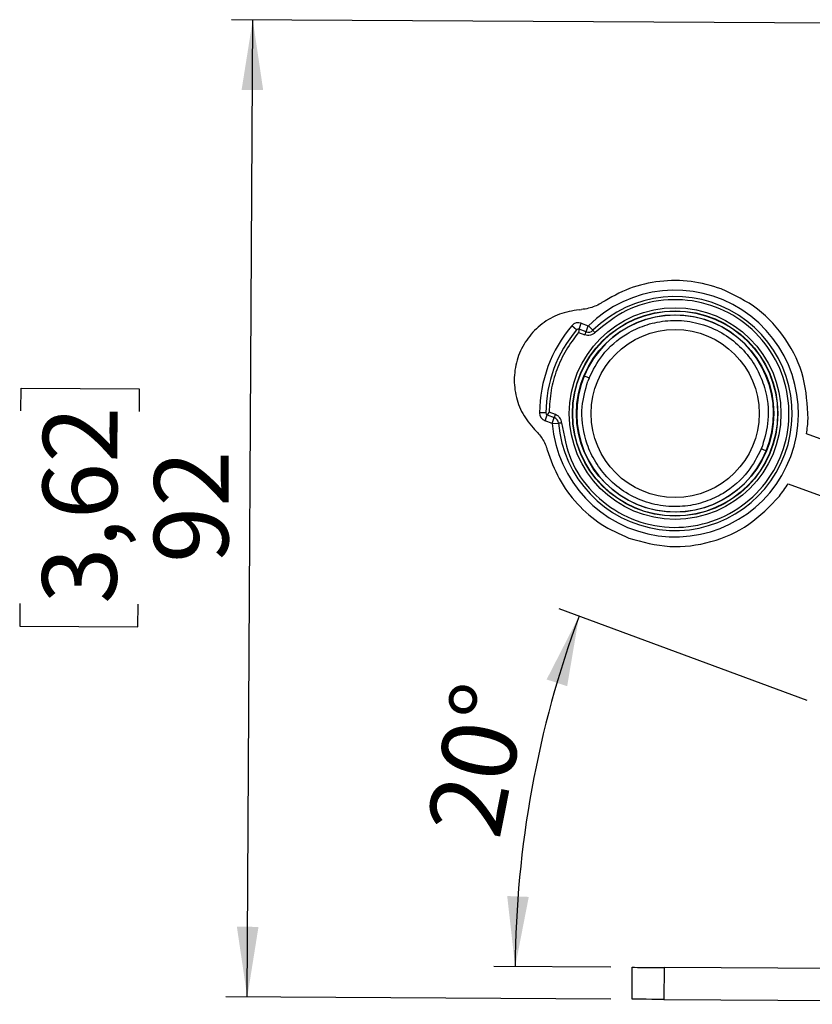
# Model space of a CAD drawing. Units: millimetres. Extents: x -839 to 417, y -227 to 489.
# Drawn here: x 280 to 317, y 184 to 231 of the extents above; entities that cross this region are included whole.
import ezdxf

# ---------------------------------------------------------------- set-up
doc = ezdxf.new("R2010")
doc.units = ezdxf.units.MM
doc.layers.add('BESCHRIFTUNGEN', color=59, linetype='Continuous', lineweight=25)
doc.styles.add('SLDTEXTSTYLE0', font='TXT', dxfattribs={"width": 0.75})
doc.dimstyles.new('SLDDIMSTYLE0', dxfattribs={"dimtxt": 3.5, "dimasz": 3.302, "dimexe": 0, "dimexo": 0.0625, "dimgap": 0.875, "dimtad": 1, "dimdec": 0, "dimlfac": 2, "dimrnd": 1e-09, "dimzin": 12, "dimdsep": 46, "dimtxsty": 'SLDTEXTSTYLE0', "dimsah": 1, "dimcen": 0.09, "dimadec": 0, "dimazin": 3, "dimtfac": 1, "dimtdec": 0, "dimtofl": 0, "dimtmove": 0, "dimatfit": 3, "dimfxl": 0, "dimfrac": 2, "dimtolj": 1, "dimtzin": 12, "dimarcsym": 0})
doc.dimstyles.new('SLDDIMSTYLE1', dxfattribs={"dimtxt": 3.5, "dimasz": 3.302, "dimexe": 0, "dimexo": 0.0625, "dimgap": 0.875, "dimtad": 1, "dimdec": 4, "dimlfac": 2, "dimzin": 12, "dimdsep": 46, "dimtxsty": 'SLDTEXTSTYLE0', "dimsah": 1, "dimcen": 0.09, "dimazin": 3, "dimtfac": 1, "dimtofl": 0, "dimtmove": 0, "dimatfit": 3, "dimfxl": 0, "dimfrac": 2, "dimtolj": 1, "dimtzin": 12, "dimarcsym": 0})

# ---------------------------------------------------------------- blocks, each defined once
blk = doc.blocks.new('_D_4')
at = {"layer": 'BESCHRIFTUNGEN'}
for p, q in [((328.933, 230.487), (289.576, 230.709)), ((290.318, 184.772), (290.576, 230.703)), ((279.68, 212.324), (279.686, 213.39)), ((279.686, 213.39), (285.242, 213.359)), ((285.242, 213.359), (285.236, 212.292)), ((279.629, 203.272), (279.623, 202.206)), ((285.179, 202.175), (285.185, 203.241)), ((279.623, 202.206), (285.179, 202.175)), ((307.398, 184.676), (289.318, 184.777))]:
    blk.add_line(p, q, dxfattribs=at)
for points in [[(290.576, 230.703), (290.05, 227.404), (291.066, 227.398)], [(290.318, 184.772), (290.845, 188.071), (289.829, 188.076)]]:
    blk.add_solid(points, dxfattribs=at)
at = {"layer": 'BESCHRIFTUNGEN', "char_height": 3.5, "attachment_point": 1, "rotation": 89.6779, "style": 'SLDTEXTSTYLE0'}
for s, insert in [('3,62', (280.674, 203.266)), ('92', (285.921, 205.177))]:
    blk.add_mtext(s, dxfattribs=dict(at, insert=insert))
blk = doc.blocks.new('_D_6')
at = {"layer": 'BESCHRIFTUNGEN'}
for p, q in [((316.624, 198.705), (304.971, 203.021)), ((307.407, 186.176), (301.908, 186.206))]:
    blk.add_line(p, q, dxfattribs=at)
blk.add_arc((351.12, 185.93), 48.212, 159.6779, 179.6779, dxfattribs=at)
for points in [[(305.908, 202.674), (304.386, 199.7), (305.35, 199.38)], [(302.908, 186.201), (303.547, 189.48), (302.532, 189.52)]]:
    blk.add_solid(points, dxfattribs=at)
at = {"layer": 'BESCHRIFTUNGEN', "insert": (298.726, 192.796), "char_height": 3.5, "attachment_point": 1, "rotation": 78.7147, "style": 'SLDTEXTSTYLE0'}
blk.add_mtext('20°', dxfattribs=at)

msp = doc.modelspace()

# ---------------------------------------------------------------- linework, layer by layer
at = {"color": 7, "linetype": 'Continuous', "lineweight": 25}
for p, q in [((305.907303, 217.072314), (306.029648, 217.082324)), ((305.796699, 216.134823), (305.57066, 216.327114)), ((305.907597, 216.163802), (306.010664, 216.442097)), ((306.240671, 216.040449), (305.907597, 216.163802)), ((306.010664, 216.442097), (306.343738, 216.318743)), ((306.240671, 216.040449), (306.343738, 216.318743)), ((306.347133, 216.319477), (306.555843, 216.108502)), ((305.888353, 216.010973), (306.188578, 215.899785)), ((306.378436, 213.864111), (306.321212, 213.717912)), ((304.348951, 212.225678), (304.05219, 212.227006)), ((304.311155, 211.853161), (304.414222, 212.131455)), ((304.414222, 212.131455), (304.747292, 212.008102)), ((304.799389, 212.148764), (304.499129, 212.259966)), ((304.644229, 211.729807), (304.747292, 212.008102)), ((304.644229, 211.729807), (304.311155, 211.853161)), ((304.646329, 211.727037), (304.942111, 211.751174)), ((303.822198, 211.442326), (303.90854, 211.355009)), ((328.780869, 206.732962), (316.600566, 211.243929)), ((314.526569, 210.679062), (314.469345, 210.532862)), ((315.732323, 208.899542), (327.318887, 204.608465)), ((308.398437, 184.669965), (308.406869, 186.169942)), ((309.906845, 186.16151), (309.898414, 184.661534)), ((350.906197, 185.931036), (309.906845, 186.16151)), ((309.898414, 184.661534), (350.897766, 184.431059))]:
    msp.add_line(p, q, dxfattribs=at)
at = {"color": 7, "linetype": 'Continuous', "lineweight": 25, "flags": 128}
for points in [[(306.188578, 215.899785), (306.198741, 215.927227), (306.208511, 215.953615), (306.217517, 215.977934), (306.225414, 215.999249), (306.231892, 216.016742), (306.236707, 216.029741), (306.239672, 216.037746), (306.240671, 216.040449)], [(306.661337, 216.001865), (306.640758, 216.022669), (306.620966, 216.042673), (306.602729, 216.061109), (306.586743, 216.077268), (306.573623, 216.09053), (306.563874, 216.100385), (306.557872, 216.106453), (306.555843, 216.108502)], [(304.747292, 212.008102), (304.748295, 212.010804), (304.751261, 212.018809), (304.756075, 212.031807), (304.762553, 212.049301), (304.770446, 212.070617), (304.779452, 212.094936), (304.789226, 212.121322), (304.799389, 212.148764)], [(304.942111, 211.751174), (304.944983, 211.751408), (304.95349, 211.752103), (304.967307, 211.753229), (304.985898, 211.754748), (305.008553, 211.756596), (305.034403, 211.758704), (305.062447, 211.760993), (305.091615, 211.763373)], [(308.406869, 186.169942), (308.43569, 186.16978), (308.521048, 186.169299), (308.659661, 186.168521), (308.846201, 186.167472), (309.073503, 186.166194), (309.332829, 186.164737), (309.614215, 186.163155), (309.906845, 186.16151)], [(309.898414, 184.661534), (309.605782, 184.663178), (309.324397, 184.66476), (309.065071, 184.666218), (308.83777, 184.667496), (308.651229, 184.668544), (308.512617, 184.669324), (308.427258, 184.669803), (308.398437, 184.669965)]]:
    msp.add_lwpolyline(points, dxfattribs=at)
at = {"color": 7, "linetype": 'Continuous', "lineweight": 25}
for radius in [4.975, 4.825, 4.813874, 4.636126, 3.95]:
    msp.add_circle((310.423891, 212.198487), radius, dxfattribs=at)
for centre, radius, start, end in [((310.423891, 212.198487), 5.796766, 184.6649948, 134.690846), ((310.423891, 212.198487), 5.5, 184.6649949, 134.690846), ((310.423891, 212.198487), 4.625, 337.6216963, 157.6216963), ((310.423891, 212.198487), 6.371766, 139.6122942, 179.7435453), ((310.423891, 212.198487), 6.075, 139.6122942, 179.7435461), ((305.872869, 216.070027), 0.396766, 69.6779211, 139.612293), ((305.872869, 216.070027), 0.1, 69.6779211, 139.6122892), ((306.34486, 216.321775), 0.003234, 249.6779204, 314.6908376), ((306.34486, 216.321775), 0.3, 249.6779204, 314.6908459), ((310.423891, 212.198487), 4.625, 157.6216963, 337.6216963), ((304.448951, 212.22523), 0.396766, 179.7435271, 249.6780205), ((304.448951, 212.22523), 0.1, 179.7435271, 249.6780205), ((304.643105, 211.726775), 0.3, 4.6649932, 69.6779204), ((310.423891, 212.198487), 6.25, 351.2148794, 357.758326), ((304.643105, 211.726775), 0.003234, 4.6649932, 69.6779204), ((310.423891, 212.198487), 6.25, 321.5975064, 328.1409613)]:
    msp.add_arc(centre, radius, start, end, dxfattribs=at)
for points, knots in [([(312.594497, 218.059456), (312.123708, 218.19846), (311.182131, 218.476468), (309.699537, 218.457119), (308.251717, 218.137313), (307.398533, 217.651584), (306.971941, 217.40872)], [0, 0, 0, 0, 0.249999874, 0.50000006, 0.750000066, 1, 1, 1, 1]), ([(316.669109, 211.95402), (316.635224, 212.610165), (316.567455, 213.922455), (315.698584, 215.718681), (314.373248, 217.210274), (313.187414, 217.776396), (312.594497, 218.059456)], [0, 0, 0, 0, 0.250000021, 0.500000134, 0.750000017, 1, 1, 1, 1]), ([(305.091615, 211.763373), (305.199905, 211.167152), (305.416484, 209.974709), (306.470471, 208.45117), (307.928945, 207.348602), (309.681678, 206.796396), (311.515376, 206.855904), (313.226262, 207.520707), (314.619461, 208.715409), (315.537431, 210.30469), (315.876097, 212.108516), (315.597159, 213.922492), (314.732019, 215.541328), (313.379423, 216.780875), (311.689819, 217.503536), (309.865006, 217.616933), (308.072903, 217.14744), (307.131859, 216.383723), (306.661337, 216.001865)], [0, 0, 0, 0, 0.0624999716, 0.1249999927, 0.1874999886, 0.2499999831, 0.3125000097, 0.3749999858, 0.4375000018, 0.4999999963, 0.5624999831, 0.624999998, 0.6875000092, 0.7500000425, 0.8125000317, 0.8750000322, 0.9374999664, 1, 1, 1, 1]), ([(305.907312, 217.072186), (305.597337, 217.020947), (304.977386, 216.91847), (304.149127, 216.442599), (303.48131, 215.772125), (303.029588, 214.936942), (302.828308, 214.009004), (302.898276, 213.065277), (303.216746, 212.164697), (303.620381, 211.683116), (303.822198, 211.442326)], [0, 0, 0, 0, 0.124999608, 0.249999789, 0.374999806, 0.499999936, 0.624999952, 0.749999967, 0.875000223, 1, 1, 1, 1]), ([(306.971941, 217.40872), (306.951817, 217.395736), (306.851005, 217.330688), (306.552457, 217.172857), (306.243301, 217.119323), (306.029648, 217.082326)], [0, 0, 0, 0, 0.071530109, 0.358347213, 1, 1, 1, 1]), ([(306.378436, 213.864111), (306.567101, 214.23253), (306.993137, 215.064478), (307.963593, 215.88463), (309.004433, 216.373157), (309.962949, 216.588301), (310.999224, 216.578338), (312.032634, 216.313997), (312.971367, 215.807442), (313.739694, 215.111997), (314.298218, 214.303852), (314.731849, 213.238967), (314.888854, 211.978098), (314.637762, 211.077765), (314.526569, 210.679062)], [0, 0, 0, 0, 0.091113473, 0.20574821, 0.272551264, 0.34482825, 0.421278226, 0.49999939, 0.578720486, 0.655170723, 0.727448056, 0.794251371, 0.908886455, 1, 1, 1, 1]), ([(305.907597, 216.163802), (305.907348, 216.161655), (305.906967, 216.158381), (305.904481, 216.138863), (305.901424, 216.115258), (305.897738, 216.083853), (305.892935, 216.04654), (305.889953, 216.023395), (305.888353, 216.010973)], [0, 0, 0, 0, 0.2417938635, 0.3687402587, 0.499783778, 0.7065553434, 0.8425131199, 1, 1, 1, 1]), ([(305.888353, 216.010973), (305.682364, 215.739804), (305.270385, 215.197466), (304.843822, 214.265068), (304.560137, 213.279753), (304.519465, 212.599895), (304.499129, 212.259966)], [0, 0, 0, 0, 0.2499994, 0.499999061, 0.749999337, 1, 1, 1, 1]), ([(306.661337, 216.001865), (306.628689, 215.974189), (306.563428, 215.918866), (306.440853, 215.87698), (306.311965, 215.864642), (306.229692, 215.888075), (306.188578, 215.899785)], [0, 0, 0, 0, 0.250142583, 0.500013602, 0.750143944, 1, 1, 1, 1]), ([(306.378436, 213.864111), (306.345672, 213.877601), (306.277481, 213.905678), (306.199923, 213.937609), (306.154775, 213.956198), (306.149657, 213.958305), (306.147198, 213.959318)], [0, 0, 0, 0, 0.270231652, 0.562424429, 0.789741022, 1, 1, 1, 1]), ([(314.469345, 210.532862), (314.280679, 210.164443), (313.854643, 209.332496), (312.88419, 208.512342), (311.843349, 208.023816), (310.884832, 207.808672), (309.848557, 207.818635), (308.815147, 208.082977), (307.876416, 208.589532), (307.108088, 209.284977), (306.549563, 210.093121), (306.115934, 211.158007), (305.958929, 212.418875), (306.210019, 213.319209), (306.321212, 213.717912)], [0, 0, 0, 0, 0.091113412, 0.20574815, 0.27255116, 0.344828304, 0.421278285, 0.499999311, 0.578720558, 0.655170622, 0.727448112, 0.794251338, 0.90888643, 1, 1, 1, 1]), ([(304.499129, 212.259966), (304.492176, 212.249355), (304.479267, 212.229655), (304.458656, 212.198255), (304.441073, 212.172199), (304.428094, 212.152396), (304.417282, 212.135989), (304.415433, 212.13325), (304.414222, 212.131455)], [0, 0, 0, 0, 0.159500223, 0.296145488, 0.500197362, 0.631259092, 0.758319879, 1, 1, 1, 1]), ([(305.091615, 211.763373), (305.084715, 211.805381), (305.070895, 211.889505), (305.006402, 212.001656), (304.915944, 212.094603), (304.838238, 212.130712), (304.799389, 212.148764)], [0, 0, 0, 0, 0.24906962, 0.498777884, 0.749419074, 1, 1, 1, 1]), ([(303.90854, 211.355009), (303.925047, 211.337937), (304.007742, 211.252411), (304.201172, 211.00798), (304.342636, 210.724217), (304.404017, 210.516898), (304.41092, 210.49358)], [0, 0, 0, 0, 0.070838605, 0.354872453, 0.927442655, 1, 1, 1, 1]), ([(304.41092, 210.49358), (304.576415, 210.031438), (304.907404, 209.107153), (305.797655, 207.921441), (306.909999, 206.941059), (307.805522, 206.538698), (308.253284, 206.337517)], [0, 0, 0, 0, 0.250000075, 0.500000067, 0.750000014, 1, 1, 1, 1]), ([(314.700583, 210.437656), (314.696506, 210.439334), (314.688023, 210.442828), (314.625456, 210.468587), (314.547683, 210.500609), (314.494769, 210.522395), (314.469345, 210.532862)], [0, 0, 0, 0, 0.270251354, 0.562415518, 0.789751466, 1, 1, 1, 1]), ([(308.253284, 206.337517), (308.887545, 206.166093), (310.156069, 205.823246), (312.133256, 206.09175), (313.962517, 206.888726), (314.86871, 207.840308), (315.321807, 208.3161)], [0, 0, 0, 0, 0.249999984, 0.499999945, 0.750000088, 1, 1, 1, 1])]:
    msp.add_open_spline(points, degree=3, knots=knots, dxfattribs=at)

# ---------------------------------------------------------------- dimensions: what is measured, and where the dimension line sits
at = {"layer": 'BESCHRIFTUNGEN'}
dim = msp.add_linear_dim(base=(290.576405, 230.702954), p1=(308.398437, 184.669966), p2=(329.932849, 230.481715), angle=89.6779204, dimstyle='SLDDIMSTYLE0', dxfattribs=at)
dim.commit()
dim.dimension.update_dxf_attribs({"geometry": '_D_4', "text_midpoint": (290.447305, 207.737278), "dimtype": 160})
dim = msp.add_angular_dim_2l(base=(303.687628, 194.568602), line1=((308.406869, 186.169942), (368.50592, 185.832101)), line2=((317.561456, 198.358141), (347.335183, 187.33146)), dimstyle='SLDDIMSTYLE1', dxfattribs=at)
dim.commit()
dim.dimension.update_dxf_attribs({"geometry": '_D_6', "text_midpoint": (303.839552, 195.364739), "dimtype": 162})

doc.saveas('drawing.dxf')
